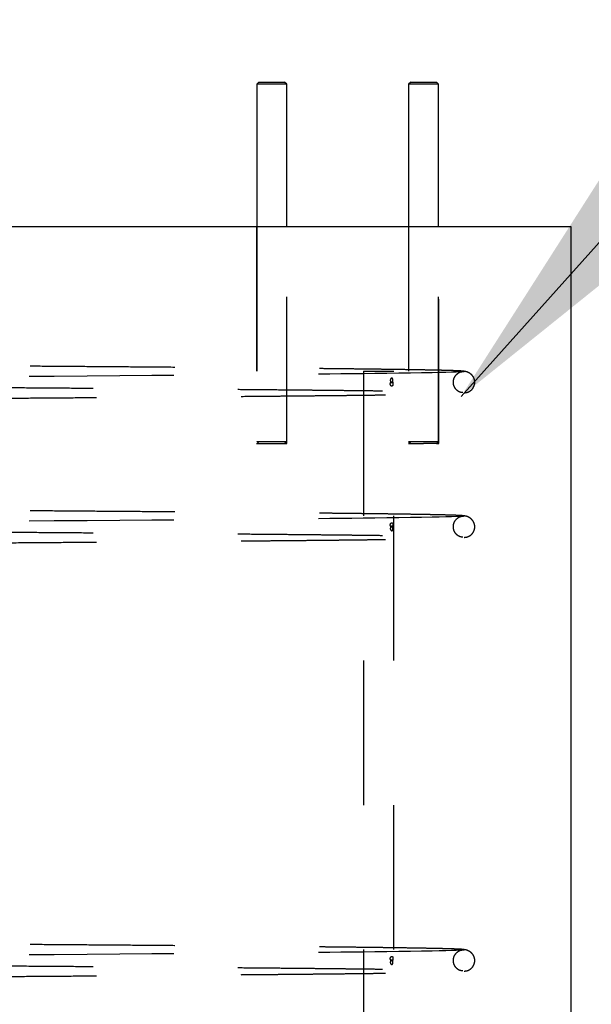
# Model space of a CAD drawing. Extents: x 0.2 to 16.8, y 0.2 to 12.3.
# Drawn here: x 1.7 to 2.1, y 2.3 to 3 of the extents above; entities that cross this region are included whole.
import ezdxf

# ---------------------------------------------------------------- set-up
doc = ezdxf.new("R2010")
doc.units = 0
doc.header["$MEASUREMENT"] = 0
doc.linetypes.add('SLD-DASHED', pattern=[0.075, 0.05, -0.025])
doc.linetypes.add('SLD-SOLID', pattern=[0])
doc.layers.get('0').update_dxf_attribs({"linetype": 'CONTINUOUS'})
doc.layers.add('LAYER_1', color=7, linetype='SLD-SOLID')
doc.styles.get("Standard").update_dxf_attribs({"font": 'ARIAL.TTF'})
doc.dimstyles.new('SLDDIMSTYLE3', dxfattribs={"dimtxt": 0.18, "dimasz": 0.188, "dimexe": 0, "dimexo": 0.0625, "dimgap": 0, "dimtad": 0, "dimtih": 1, "dimtoh": 1, "dimdec": 0, "dimrnd": 1e-09, "dimzin": 0, "dimdsep": 46, "dimtxsty": 'Standard', "dimsah": 1, "dimcen": 0.09, "dimadec": 0, "dimazin": 0, "dimtfac": 0.188, "dimtdec": 0, "dimtofl": 0, "dimtmove": 0, "dimatfit": 3, "dimfxl": 1, "dimtolj": 1, "dimtzin": 0, "dimarcsym": 0})

msp = doc.modelspace()

# ---------------------------------------------------------------- linework, layer by layer
at = {"color": 7, "linetype": 'SLD-SOLID'}
for p, q in [((1.82654, 2.91726), (1.82504, 2.91576)), ((1.82504, 2.91576), (1.82504, 2.81726)), ((1.83537, 2.91576), (1.82504, 2.91576)), ((1.82654, 2.91726), (1.83537, 2.91726)), ((1.83537, 2.91726), (1.84421, 2.91726)), ((1.84571, 2.91576), (1.83537, 2.91576)), ((1.84571, 2.91576), (1.84421, 2.91726)), ((1.84571, 2.81726), (1.84571, 2.91576)), ((1.93152, 2.91726), (1.93002, 2.91576)), ((1.93002, 2.91576), (1.93002, 2.81726)), ((1.94036, 2.91576), (1.93002, 2.91576)), ((1.93152, 2.91726), (1.94036, 2.91726)), ((1.94036, 2.91726), (1.94919, 2.91726)), ((1.95069, 2.91576), (1.94036, 2.91576)), ((1.95069, 2.91576), (1.94919, 2.91726)), ((1.95069, 2.81726), (1.95069, 2.91576)), ((2.04246, 2.81726), (1.24246, 2.81726)), ((2.04246, 0.41726), (2.04246, 2.81726))]:
    msp.add_line(p, q, dxfattribs=at)
at = {"color": 7, "linetype": 'SLD-DASHED'}
for p, q in [((1.82487, 2.81726), (1.82487, 2.66726)), ((1.82504, 2.81726), (1.82504, 2.66876)), ((1.84571, 2.66876), (1.84571, 2.81726)), ((1.84587, 2.66726), (1.84587, 2.81726)), ((1.92986, 2.81726), (1.92986, 2.66726)), ((1.93002, 2.81726), (1.93002, 2.66876)), ((1.95069, 2.66876), (1.95069, 2.81726)), ((1.95086, 2.66726), (1.95086, 2.81726)), ((1.89884, 2.71726), (1.90934, 2.71726)), ((1.89884, 2.71726), (1.89884, 0.51726)), ((1.90934, 2.71726), (1.91984, 2.71726)), ((1.91984, 0.51726), (1.91984, 2.71726)), ((1.82487, 2.66726), (1.83537, 2.66726)), ((1.82504, 2.66876), (1.83537, 2.66876)), ((1.82504, 2.66876), (1.82654, 2.66726)), ((1.83537, 2.66876), (1.84571, 2.66876)), ((1.83537, 2.66726), (1.84587, 2.66726)), ((1.84421, 2.66726), (1.84571, 2.66876)), ((1.92986, 2.66726), (1.94036, 2.66726)), ((1.93002, 2.66876), (1.94036, 2.66876)), ((1.93002, 2.66876), (1.93152, 2.66726)), ((1.94036, 2.66876), (1.95069, 2.66876)), ((1.94919, 2.66726), (1.94036, 2.66726)), ((1.94919, 2.66726), (1.95069, 2.66876)), ((1.94919, 2.66726), (1.95086, 2.66726))]:
    msp.add_line(p, q, dxfattribs=at)
at = {"color": 7, "linetype": 'SLD-DASHED', "flags": 128}
for points in [[(1.96749, 2.71712), (1.96754, 2.71711), (1.96692, 2.71698), (1.96532, 2.71686), (1.96286, 2.71674), (1.95962, 2.71662), (1.95571, 2.71651), (1.95122, 2.7164), (1.94625, 2.71629), (1.93901, 2.71616), (1.93126, 2.71603), (1.92319, 2.71591), (1.91495, 2.71579), (1.9067, 2.71569), (1.89858, 2.71559), (1.8907, 2.7155), (1.88317, 2.71541), (1.87564, 2.71533), (1.86781, 2.71525), (1.85967, 2.71517), (1.85124, 2.71509), (1.83353, 2.71493), (1.81473, 2.71476), (1.79489, 2.71459), (1.7741, 2.71442), (1.75252, 2.71425), (1.73037, 2.71408), (1.70778, 2.71391), (1.68485, 2.71374), (1.66171, 2.71357), (1.63847, 2.7134), (1.61525, 2.71323), (1.59216, 2.71306), (1.56933, 2.71289), (1.54687, 2.71272), (1.5249, 2.71255), (1.50353, 2.71238), (1.48284, 2.71221), (1.46279, 2.71204), (1.44347, 2.71186), (1.42503, 2.71169), (1.4076, 2.71151), (1.39526, 2.71137), (1.38362, 2.71124), (1.37263, 2.7111), (1.36207, 2.71096), (1.35404, 2.71084), (1.34647, 2.71071), (1.33945, 2.71057), (1.33308, 2.71043), (1.32747, 2.71027), (1.3244, 2.71017), (1.32169, 2.71006), (1.31937, 2.70995), (1.31744, 2.70981), (1.31581, 2.7096), (1.31436, 2.70926), (1.31302, 2.70872), (1.31179, 2.70793), (1.31072, 2.70686), (1.31027, 2.70623), (1.31007, 2.70589), (1.30991, 2.7056), (1.3097, 2.70513), (1.30927, 2.70372), (1.30913, 2.70215), (1.30921, 2.70113), (1.30931, 2.70061), (1.30988, 2.699), (1.31069, 2.6977), (1.31151, 2.69681), (1.3121, 2.69631), (1.31227, 2.69619), (1.31241, 2.6961), (1.31272, 2.69591), (1.31312, 2.69572), (1.31367, 2.69553), (1.31446, 2.69534), (1.31536, 2.69519), (1.31657, 2.69504), (1.31819, 2.69489), (1.3203, 2.69473), (1.32302, 2.69458), (1.32647, 2.69443), (1.33076, 2.69428), (1.33604, 2.69412), (1.34243, 2.69397), (1.35008, 2.69381), (1.35751, 2.69367), (1.366, 2.69354), (1.37562, 2.6934), (1.38644, 2.69326), (1.39853, 2.69312), (1.41196, 2.69298), (1.41196, 2.69298)], [(1.96749, 2.61712), (1.96754, 2.61711), (1.96692, 2.61698), (1.96532, 2.61686), (1.96286, 2.61674), (1.95962, 2.61662), (1.95571, 2.61651), (1.95122, 2.6164), (1.94625, 2.61629), (1.93901, 2.61616), (1.93126, 2.61603), (1.92319, 2.61591), (1.91495, 2.61579), (1.9067, 2.61569), (1.89858, 2.61559), (1.8907, 2.6155), (1.88317, 2.61541), (1.87564, 2.61533), (1.86781, 2.61525), (1.85967, 2.61517), (1.85124, 2.61509), (1.83353, 2.61493), (1.81473, 2.61476), (1.79489, 2.61459), (1.7741, 2.61442), (1.75252, 2.61425), (1.73037, 2.61408), (1.70778, 2.61391), (1.68485, 2.61374), (1.66171, 2.61357), (1.63847, 2.6134), (1.61525, 2.61323), (1.59216, 2.61306), (1.56933, 2.61289), (1.54687, 2.61272), (1.5249, 2.61255), (1.50353, 2.61238), (1.48284, 2.61221), (1.46279, 2.61204), (1.44347, 2.61186), (1.42503, 2.61169), (1.4076, 2.61151), (1.39526, 2.61137), (1.38362, 2.61124), (1.37263, 2.6111), (1.36207, 2.61096), (1.35404, 2.61084), (1.34647, 2.61071), (1.33945, 2.61057), (1.33308, 2.61043), (1.32747, 2.61027), (1.3244, 2.61017), (1.32169, 2.61006), (1.31937, 2.60995), (1.31744, 2.60981), (1.31581, 2.6096), (1.31436, 2.60926), (1.31302, 2.60872), (1.31179, 2.60793), (1.31072, 2.60686), (1.31027, 2.60623), (1.31007, 2.60589), (1.30991, 2.6056), (1.3097, 2.60513), (1.30927, 2.60372), (1.30913, 2.60215), (1.30921, 2.60113), (1.30931, 2.60061), (1.30988, 2.599), (1.31069, 2.5977), (1.31151, 2.59681), (1.3121, 2.59631), (1.31227, 2.59619), (1.31241, 2.5961), (1.31272, 2.59591), (1.31312, 2.59572), (1.31367, 2.59553), (1.31446, 2.59534), (1.31536, 2.59519), (1.31657, 2.59504), (1.31819, 2.59489), (1.3203, 2.59473), (1.32302, 2.59458), (1.32647, 2.59443), (1.33076, 2.59428), (1.33604, 2.59412), (1.34243, 2.59397), (1.35008, 2.59381), (1.35751, 2.59367), (1.366, 2.59354), (1.37562, 2.5934), (1.38644, 2.59326), (1.39853, 2.59312), (1.41196, 2.59298), (1.41196, 2.59298)], [(1.96749, 2.31712), (1.96754, 2.31711), (1.96692, 2.31698), (1.96532, 2.31686), (1.96286, 2.31674), (1.95962, 2.31662), (1.95571, 2.31651), (1.95122, 2.3164), (1.94625, 2.31629), (1.93901, 2.31616), (1.93126, 2.31603), (1.92319, 2.31591), (1.91495, 2.31579), (1.9067, 2.31569), (1.89858, 2.31559), (1.8907, 2.3155), (1.88317, 2.31541), (1.87564, 2.31533), (1.86781, 2.31525), (1.85967, 2.31517), (1.85124, 2.31509), (1.83353, 2.31493), (1.81473, 2.31476), (1.79489, 2.31459), (1.7741, 2.31442), (1.75252, 2.31425), (1.73037, 2.31408), (1.70778, 2.31391), (1.68485, 2.31374), (1.66171, 2.31357), (1.63847, 2.3134), (1.61525, 2.31323), (1.59216, 2.31306), (1.56933, 2.31289), (1.54687, 2.31272), (1.5249, 2.31255), (1.50353, 2.31238), (1.48284, 2.31221), (1.46279, 2.31204), (1.44347, 2.31186), (1.42503, 2.31169), (1.4076, 2.31151), (1.39526, 2.31137), (1.38362, 2.31124), (1.37263, 2.3111), (1.36207, 2.31096), (1.35404, 2.31084), (1.34647, 2.31071), (1.33945, 2.31057), (1.33308, 2.31043), (1.32747, 2.31027), (1.3244, 2.31017), (1.32169, 2.31006), (1.31937, 2.30995), (1.31744, 2.30981), (1.31581, 2.3096), (1.31436, 2.30926), (1.31302, 2.30872), (1.31179, 2.30793), (1.31072, 2.30686), (1.31027, 2.30623), (1.31007, 2.30589), (1.30991, 2.3056), (1.3097, 2.30513), (1.30927, 2.30372), (1.30913, 2.30215), (1.30921, 2.30113), (1.30931, 2.30061), (1.30988, 2.299), (1.31069, 2.2977), (1.31151, 2.29681), (1.3121, 2.29631), (1.31227, 2.29619), (1.31241, 2.2961), (1.31272, 2.29591), (1.31312, 2.29572), (1.31367, 2.29553), (1.31446, 2.29534), (1.31536, 2.29519), (1.31657, 2.29504), (1.31819, 2.29489), (1.3203, 2.29473), (1.32302, 2.29458), (1.32647, 2.29443), (1.33076, 2.29428), (1.33604, 2.29412), (1.34243, 2.29397), (1.35008, 2.29381), (1.35751, 2.29367), (1.366, 2.29354), (1.37562, 2.2934), (1.38644, 2.29326), (1.39853, 2.29312), (1.41196, 2.29298), (1.41196, 2.29298)]]:
    msp.add_lwpolyline(points, dxfattribs=at)
at = {"color": 7, "linetype": 'SLD-DASHED'}
for points, knots in [([(1.96834, 2.71729), (1.96786, 2.71734), (1.96693, 2.71744), (1.96398, 2.71759), (1.96007, 2.71773), (1.95525, 2.71787), (1.94966, 2.718), (1.94303, 2.71813), (1.93536, 2.71827), (1.92665, 2.7184), (1.91756, 2.71853), (1.90828, 2.71865), (1.89861, 2.71877), (1.88867, 2.71889), (1.8786, 2.719), (1.86896, 2.7191), (1.85966, 2.71919), (1.84748, 2.71931), (1.83165, 2.71945), (1.81218, 2.71962), (1.79228, 2.71979), (1.77214, 2.71995), (1.75121, 2.72012), (1.72963, 2.72028), (1.70756, 2.72045), (1.68517, 2.72062), (1.66257, 2.72078), (1.63987, 2.72095), (1.61719, 2.72111), (1.59463, 2.72128), (1.5723, 2.72145), (1.55032, 2.72161), (1.52878, 2.72178), (1.50779, 2.72195), (1.48858, 2.7221), (1.4711, 2.72225), (1.45519, 2.72239), (1.43972, 2.72253), (1.42471, 2.72268), (1.41024, 2.72282), (1.39642, 2.72297), (1.38335, 2.72312), (1.37113, 2.72328), (1.35989, 2.72343), (1.34971, 2.72359), (1.34066, 2.72375), (1.33298, 2.72391), (1.32663, 2.72405), (1.32262, 2.72414), (1.3202, 2.7242), (1.31933, 2.72422), (1.31894, 2.72423)], [0, 0, 0, 0, 0.02156, 0.04238, 0.06246, 0.0818, 0.1004, 0.118261, 0.138717, 0.158109, 0.176436, 0.1937, 0.209901, 0.226782, 0.24233, 0.256545, 0.269452, 0.281967, 0.306746, 0.331787, 0.35478, 0.377991, 0.401419, 0.425034, 0.448675, 0.472315, 0.495954, 0.519593, 0.543232, 0.566871, 0.59051, 0.614148, 0.637785, 0.661423, 0.68506, 0.704758, 0.724521, 0.744617, 0.765076, 0.785899, 0.807085, 0.828634, 0.850546, 0.87282, 0.895356, 0.918044, 0.940892, 0.96254, 0.984342, 0.992951, 1, 1, 1, 1]), ([(1.96834, 2.70238), (1.96914, 2.70245), (1.97062, 2.70258), (1.9725, 2.70353), (1.97382, 2.70465), (1.97467, 2.70578), (1.97519, 2.70679), (1.97549, 2.70764), (1.97564, 2.70826), (1.97572, 2.7087), (1.97577, 2.70916), (1.9758, 2.70972), (1.97577, 2.71045), (1.97561, 2.71141), (1.97521, 2.71261), (1.97439, 2.71405), (1.97291, 2.7156), (1.97055, 2.71701), (1.96851, 2.71724), (1.96742, 2.71736)], [0, 0, 0, 0, 0.0678383, 0.1263256, 0.1747891, 0.2136117, 0.2437268, 0.2663832, 0.2832988, 0.2904936, 0.2992186, 0.3266717, 0.3695264, 0.4293576, 0.5067386, 0.60224, 0.7163862, 0.8492924, 1, 1, 1, 1]), ([(1.91735, 2.71103), (1.91735, 2.71114), (1.91736, 2.71125), (1.9174, 2.71147), (1.91743, 2.71157), (1.91753, 2.71187), (1.91763, 2.71203), (1.91785, 2.7123), (1.91796, 2.7124), (1.9182, 2.71253), (1.91832, 2.71256), (1.91854, 2.71255), (1.91865, 2.71252), (1.91884, 2.71238), (1.91892, 2.71228), (1.91906, 2.71201), (1.91912, 2.71185), (1.91918, 2.71155), (1.91919, 2.71145), (1.91921, 2.71123), (1.91922, 2.71112), (1.91922, 2.7109), (1.91921, 2.71078), (1.91919, 2.71057), (1.91918, 2.71046), (1.91912, 2.71017), (1.91906, 2.71), (1.91892, 2.70973), (1.91884, 2.70963), (1.91865, 2.7095), (1.91854, 2.70947), (1.91832, 2.70948), (1.9182, 2.70951), (1.91796, 2.70965), (1.91784, 2.70975), (1.91763, 2.71002), (1.91753, 2.71019), (1.91739, 2.71058), (1.91735, 2.7108), (1.91735, 2.71103)], [0, 0, 0, 0, 0.03125, 0.03125, 0.0625, 0.0625, 0.125, 0.125, 0.1875, 0.1875, 0.25, 0.25, 0.3125, 0.3125, 0.375, 0.375, 0.4375, 0.4375, 0.46875, 0.46875, 0.5, 0.5, 0.53125, 0.53125, 0.5625, 0.5625, 0.625, 0.625, 0.6875, 0.6875, 0.75, 0.75, 0.8125, 0.8125, 0.875, 0.875, 0.9375, 0.9375, 1, 1, 1, 1]), ([(1.96742, 2.70253), (1.96678, 2.70259), (1.96558, 2.70269), (1.96395, 2.70362), (1.9628, 2.70472), (1.96203, 2.70582), (1.96156, 2.70679), (1.9613, 2.70752), (1.96116, 2.70804), (1.9611, 2.70832), (1.96105, 2.70861), (1.96099, 2.70903), (1.96095, 2.70963), (1.96098, 2.71085), (1.96133, 2.71232), (1.96221, 2.71403), (1.96353, 2.71555), (1.96563, 2.7169), (1.9674, 2.7171), (1.96835, 2.71721)], [0, 0, 0, 0, 0.161095, 0.298992, 0.413866, 0.506236, 0.576717, 0.625965, 0.642925, 0.655088, 0.659573, 0.670581, 0.686541, 0.705418, 0.763099, 0.805338, 0.85863, 0.923879, 1, 1, 1, 1]), ([(1.41204, 2.7078), (1.40763, 2.70785), (1.39898, 2.70794), (1.38728, 2.70808), (1.37678, 2.7082), (1.36749, 2.70832), (1.35868, 2.70845), (1.35055, 2.70857), (1.34327, 2.70869), (1.33731, 2.70879), (1.33232, 2.70889), (1.3283, 2.70897), (1.3252, 2.70902), (1.32303, 2.70905), (1.3216, 2.70905), (1.32077, 2.709), (1.32035, 2.70893), (1.3203, 2.7088), (1.32054, 2.70858), (1.32093, 2.70827), (1.32142, 2.70786), (1.3219, 2.7074), (1.3223, 2.70693), (1.32258, 2.70657), (1.32293, 2.70605), (1.32347, 2.70504), (1.32402, 2.70325), (1.32396, 2.70104), (1.32333, 2.69915), (1.32262, 2.69796), (1.32188, 2.69707), (1.32108, 2.69632), (1.32099, 2.69615), (1.32103, 2.69589), (1.32134, 2.69572), (1.3219, 2.69559), (1.32273, 2.69551), (1.32383, 2.69547), (1.32584, 2.69546), (1.3294, 2.69553), (1.33537, 2.69567), (1.3429, 2.69582), (1.35153, 2.69597), (1.3611, 2.69612), (1.37147, 2.69626), (1.38255, 2.6964), (1.39422, 2.69653), (1.40638, 2.69667), (1.41894, 2.6968), (1.43187, 2.69692), (1.44667, 2.69706), (1.46365, 2.69721), (1.48303, 2.69738), (1.50318, 2.69755), (1.52402, 2.69771), (1.54542, 2.69788), (1.56729, 2.69804), (1.58953, 2.69821), (1.61203, 2.69838), (1.63467, 2.69854), (1.65735, 2.69871), (1.67996, 2.69888), (1.70229, 2.69904), (1.72407, 2.6992), (1.74503, 2.69936), (1.76502, 2.69952), (1.784, 2.69967), (1.80192, 2.69982), (1.81608, 2.69994), (1.82714, 2.70004), (1.8358, 2.70012), (1.84506, 2.7002), (1.85493, 2.70029), (1.86531, 2.7004), (1.87551, 2.7005), (1.88542, 2.70061), (1.89496, 2.70072), (1.90449, 2.70083), (1.9139, 2.70095), (1.92307, 2.70108), (1.93186, 2.70121), (1.93976, 2.70134), (1.94673, 2.70148), (1.95278, 2.70161), (1.95809, 2.70175), (1.96252, 2.70189), (1.96598, 2.70204), (1.96825, 2.7022), (1.96931, 2.70232), (1.96912, 2.70239), (1.96907, 2.70241)], [0, 0, 0, 0, 0.014815, 0.029044, 0.042682, 0.05573, 0.068187, 0.082928, 0.096746, 0.109642, 0.121614, 0.134167, 0.145516, 0.155662, 0.164607, 0.172353, 0.178903, 0.184375, 0.188368, 0.191626, 0.194161, 0.195996, 0.196668, 0.197195, 0.197673, 0.198337, 0.200121, 0.202299, 0.203719, 0.205535, 0.207843, 0.210704, 0.216912, 0.223538, 0.230198, 0.23689, 0.243613, 0.250368, 0.257154, 0.273098, 0.289194, 0.305387, 0.321306, 0.336867, 0.352071, 0.366917, 0.381404, 0.395533, 0.409304, 0.422717, 0.435933, 0.453553, 0.471173, 0.488793, 0.506414, 0.524035, 0.541656, 0.559278, 0.5769, 0.594522, 0.612144, 0.629766, 0.647389, 0.664795, 0.681774, 0.698328, 0.714456, 0.730159, 0.745435, 0.752963, 0.761138, 0.770189, 0.780116, 0.790921, 0.802602, 0.813313, 0.82467, 0.836671, 0.849318, 0.862611, 0.876549, 0.891135, 0.904428, 0.918216, 0.9325, 0.947281, 0.962558, 0.978331, 0.994601, 1, 1, 1, 1]), ([(1.41198, 2.70798), (1.41644, 2.70793), (1.4256, 2.70784), (1.44035, 2.7077), (1.45582, 2.70755), (1.47175, 2.70742), (1.48923, 2.70727), (1.50844, 2.70711), (1.52943, 2.70694), (1.55096, 2.70678), (1.57293, 2.70661), (1.59524, 2.70645), (1.61777, 2.70628), (1.64043, 2.70611), (1.66309, 2.70595), (1.68565, 2.70578), (1.70801, 2.70562), (1.73003, 2.70545), (1.75157, 2.70529), (1.77246, 2.70512), (1.79255, 2.70496), (1.81134, 2.7048), (1.82883, 2.70465), (1.84504, 2.7045), (1.85839, 2.70437), (1.86953, 2.70426), (1.87899, 2.70416), (1.88886, 2.70405), (1.89864, 2.70394), (1.90821, 2.70382), (1.91745, 2.7037), (1.92648, 2.70358), (1.93513, 2.70344), (1.94273, 2.70331), (1.94929, 2.70317), (1.95481, 2.70304), (1.95957, 2.70291), (1.96341, 2.70277), (1.96629, 2.70262), (1.96718, 2.70253), (1.96763, 2.70248)], [0, 0, 0, 0, 0.024828, 0.050908, 0.07652, 0.101711, 0.126831, 0.156972, 0.187113, 0.217254, 0.247394, 0.277534, 0.307673, 0.337812, 0.367951, 0.398089, 0.428227, 0.458364, 0.488467, 0.518327, 0.54791, 0.577216, 0.604318, 0.631178, 0.657797, 0.674062, 0.691955, 0.711483, 0.732647, 0.753307, 0.775317, 0.798678, 0.82339, 0.849451, 0.872201, 0.895888, 0.920512, 0.946072, 0.972568, 1, 1, 1, 1]), ([(1.91922, 2.70853), (1.91922, 2.70864), (1.91921, 2.70875), (1.91919, 2.70897), (1.91918, 2.70907), (1.91912, 2.70937), (1.91906, 2.70954), (1.91892, 2.7098), (1.91884, 2.7099), (1.91864, 2.71003), (1.91854, 2.71006), (1.91831, 2.71005), (1.9182, 2.71002), (1.91796, 2.70988), (1.91784, 2.70979), (1.91763, 2.70952), (1.91753, 2.70935), (1.91743, 2.70905), (1.9174, 2.70895), (1.91736, 2.70873), (1.91735, 2.70862), (1.91735, 2.7084), (1.91736, 2.70828), (1.9174, 2.70807), (1.91742, 2.70796), (1.91753, 2.70766), (1.91763, 2.7075), (1.91784, 2.70723), (1.91796, 2.70713), (1.9182, 2.707), (1.91832, 2.70697), (1.91854, 2.70698), (1.91865, 2.70701), (1.91884, 2.70715), (1.91892, 2.70725), (1.91906, 2.70752), (1.91912, 2.70769), (1.9192, 2.70808), (1.91922, 2.7083), (1.91922, 2.70853)], [0, 0, 0, 0, 0.03125, 0.03125, 0.0625, 0.0625, 0.125, 0.125, 0.1875, 0.1875, 0.25, 0.25, 0.3125, 0.3125, 0.375, 0.375, 0.4375, 0.4375, 0.46875, 0.46875, 0.5, 0.5, 0.53125, 0.53125, 0.5625, 0.5625, 0.625, 0.625, 0.6875, 0.6875, 0.75, 0.75, 0.8125, 0.8125, 0.875, 0.875, 0.9375, 0.9375, 1, 1, 1, 1]), ([(1.96834, 2.61729), (1.96786, 2.61734), (1.96693, 2.61744), (1.96398, 2.61759), (1.96007, 2.61773), (1.95525, 2.61787), (1.94966, 2.618), (1.94303, 2.61813), (1.93536, 2.61827), (1.92665, 2.6184), (1.91756, 2.61853), (1.90828, 2.61865), (1.89861, 2.61877), (1.88867, 2.61889), (1.8786, 2.619), (1.86896, 2.6191), (1.85966, 2.61919), (1.84748, 2.61931), (1.83165, 2.61945), (1.81218, 2.61962), (1.79228, 2.61979), (1.77214, 2.61995), (1.75121, 2.62012), (1.72963, 2.62028), (1.70756, 2.62045), (1.68517, 2.62062), (1.66257, 2.62078), (1.63987, 2.62095), (1.61719, 2.62111), (1.59463, 2.62128), (1.5723, 2.62145), (1.55032, 2.62161), (1.52878, 2.62178), (1.50779, 2.62195), (1.48858, 2.6221), (1.4711, 2.62225), (1.45519, 2.62239), (1.43972, 2.62253), (1.42471, 2.62268), (1.41024, 2.62282), (1.39642, 2.62297), (1.38335, 2.62312), (1.37113, 2.62328), (1.35989, 2.62343), (1.34971, 2.62359), (1.34066, 2.62375), (1.33298, 2.62391), (1.32663, 2.62405), (1.32262, 2.62414), (1.3202, 2.6242), (1.31933, 2.62422), (1.31894, 2.62423)], [0, 0, 0, 0, 0.02156, 0.04238, 0.06246, 0.0818, 0.1004, 0.118261, 0.138717, 0.158109, 0.176436, 0.1937, 0.209901, 0.226782, 0.24233, 0.256545, 0.269452, 0.281967, 0.306746, 0.331787, 0.35478, 0.377991, 0.401419, 0.425034, 0.448675, 0.472314, 0.495954, 0.519593, 0.543232, 0.566871, 0.590509, 0.614148, 0.637785, 0.661423, 0.68506, 0.704758, 0.724521, 0.744617, 0.765076, 0.785899, 0.807085, 0.828634, 0.850546, 0.87282, 0.895355, 0.918044, 0.940892, 0.96254, 0.984342, 0.992951, 1, 1, 1, 1]), ([(1.96742, 2.60253), (1.96678, 2.60259), (1.96558, 2.60269), (1.96395, 2.60362), (1.9628, 2.60472), (1.96203, 2.60582), (1.96156, 2.60679), (1.9613, 2.60752), (1.96116, 2.60804), (1.9611, 2.60832), (1.96105, 2.60861), (1.96099, 2.60903), (1.96095, 2.60963), (1.96098, 2.61085), (1.96133, 2.61232), (1.96221, 2.61403), (1.96353, 2.61555), (1.96563, 2.6169), (1.9674, 2.6171), (1.96835, 2.61721)], [0, 0, 0, 0, 0.1610953, 0.2989922, 0.4138661, 0.5062359, 0.5767167, 0.6259648, 0.6429251, 0.6550881, 0.6595728, 0.6705811, 0.6865415, 0.7054183, 0.7630992, 0.8053376, 0.8586302, 0.9238793, 1, 1, 1, 1]), ([(1.96834, 2.60238), (1.96914, 2.60245), (1.97062, 2.60258), (1.9725, 2.60353), (1.97382, 2.60465), (1.97467, 2.60578), (1.97519, 2.60679), (1.97549, 2.60764), (1.97564, 2.60826), (1.97572, 2.6087), (1.97577, 2.60916), (1.9758, 2.60972), (1.97577, 2.61045), (1.97561, 2.61141), (1.97521, 2.61261), (1.97439, 2.61405), (1.97291, 2.6156), (1.97055, 2.61701), (1.96851, 2.61724), (1.96742, 2.61736)], [0, 0, 0, 0, 0.067838, 0.126326, 0.174789, 0.213612, 0.243727, 0.266383, 0.283299, 0.290494, 0.299219, 0.326672, 0.369526, 0.429358, 0.506739, 0.60224, 0.716386, 0.849292, 1, 1, 1, 1]), ([(1.41204, 2.6078), (1.40763, 2.60785), (1.39898, 2.60794), (1.38728, 2.60808), (1.37678, 2.6082), (1.36749, 2.60832), (1.35868, 2.60845), (1.35055, 2.60857), (1.34327, 2.60869), (1.33731, 2.60879), (1.33232, 2.60889), (1.3283, 2.60897), (1.3252, 2.60902), (1.32303, 2.60905), (1.3216, 2.60905), (1.32077, 2.609), (1.32035, 2.60893), (1.3203, 2.6088), (1.32054, 2.60858), (1.32093, 2.60827), (1.32142, 2.60786), (1.3219, 2.6074), (1.3223, 2.60693), (1.32258, 2.60657), (1.32293, 2.60605), (1.32347, 2.60504), (1.32402, 2.60325), (1.32396, 2.60104), (1.32333, 2.59915), (1.32262, 2.59796), (1.32188, 2.59707), (1.32108, 2.59632), (1.32099, 2.59615), (1.32103, 2.59589), (1.32134, 2.59572), (1.3219, 2.59559), (1.32273, 2.59551), (1.32383, 2.59547), (1.32584, 2.59546), (1.3294, 2.59553), (1.33537, 2.59567), (1.3429, 2.59582), (1.35153, 2.59597), (1.3611, 2.59612), (1.37147, 2.59626), (1.38255, 2.5964), (1.39422, 2.59653), (1.40638, 2.59667), (1.41894, 2.5968), (1.43187, 2.59692), (1.44667, 2.59706), (1.46365, 2.59721), (1.48303, 2.59738), (1.50318, 2.59755), (1.52402, 2.59771), (1.54542, 2.59788), (1.56729, 2.59804), (1.58953, 2.59821), (1.61203, 2.59838), (1.63467, 2.59854), (1.65735, 2.59871), (1.67996, 2.59888), (1.70229, 2.59904), (1.72407, 2.5992), (1.74503, 2.59936), (1.76502, 2.59952), (1.784, 2.59967), (1.80192, 2.59982), (1.81608, 2.59994), (1.82714, 2.60004), (1.8358, 2.60012), (1.84506, 2.6002), (1.85493, 2.60029), (1.86531, 2.6004), (1.87551, 2.6005), (1.88542, 2.60061), (1.89496, 2.60072), (1.90449, 2.60083), (1.9139, 2.60095), (1.92307, 2.60108), (1.93186, 2.60121), (1.93976, 2.60134), (1.94673, 2.60148), (1.95278, 2.60161), (1.95809, 2.60175), (1.96252, 2.60189), (1.96598, 2.60204), (1.96825, 2.6022), (1.96931, 2.60232), (1.96912, 2.60239), (1.96907, 2.60241)], [0, 0, 0, 0, 0.014815, 0.029044, 0.042682, 0.05573, 0.068187, 0.082928, 0.096746, 0.109642, 0.121614, 0.134167, 0.145516, 0.155662, 0.164607, 0.172353, 0.178903, 0.184375, 0.188368, 0.191626, 0.194161, 0.195996, 0.196668, 0.197195, 0.197673, 0.198337, 0.200121, 0.202299, 0.203719, 0.205535, 0.207843, 0.210704, 0.216912, 0.223538, 0.230198, 0.23689, 0.243613, 0.250368, 0.257154, 0.273098, 0.289194, 0.305387, 0.321306, 0.336867, 0.352071, 0.366917, 0.381404, 0.395533, 0.409304, 0.422717, 0.435933, 0.453553, 0.471173, 0.488793, 0.506414, 0.524035, 0.541656, 0.559278, 0.5769, 0.594522, 0.612144, 0.629766, 0.647389, 0.664795, 0.681774, 0.698328, 0.714456, 0.730159, 0.745435, 0.752963, 0.761138, 0.770189, 0.780116, 0.790921, 0.802602, 0.813313, 0.82467, 0.836671, 0.849318, 0.862611, 0.876549, 0.891135, 0.904428, 0.918216, 0.9325, 0.947281, 0.962558, 0.978331, 0.994601, 1, 1, 1, 1]), ([(1.91735, 2.61103), (1.91735, 2.61092), (1.91736, 2.61081), (1.9174, 2.61059), (1.91743, 2.61048), (1.91753, 2.61019), (1.91763, 2.61002), (1.91784, 2.60975), (1.91796, 2.60965), (1.9182, 2.60951), (1.91831, 2.60948), (1.91854, 2.60947), (1.91864, 2.6095), (1.91883, 2.60963), (1.91892, 2.60973), (1.91906, 2.60999), (1.91912, 2.61016), (1.91918, 2.61045), (1.91919, 2.61055), (1.91921, 2.61077), (1.91922, 2.61088), (1.91922, 2.61111), (1.91921, 2.61122), (1.91919, 2.61144), (1.91918, 2.61154), (1.91912, 2.61184), (1.91907, 2.61201), (1.91893, 2.61228), (1.91884, 2.61238), (1.91865, 2.61252), (1.91855, 2.61255), (1.91832, 2.61256), (1.9182, 2.61253), (1.91797, 2.6124), (1.91785, 2.6123), (1.91763, 2.61204), (1.91753, 2.61187), (1.91739, 2.61148), (1.91735, 2.61126), (1.91735, 2.61103)], [0, 0, 0, 0, 0.03125, 0.03125, 0.0625, 0.0625, 0.125, 0.125, 0.1875, 0.1875, 0.25, 0.25, 0.3125, 0.3125, 0.375, 0.375, 0.4375, 0.4375, 0.46875, 0.46875, 0.5, 0.5, 0.53125, 0.53125, 0.5625, 0.5625, 0.625, 0.625, 0.6875, 0.6875, 0.75, 0.75, 0.8125, 0.8125, 0.875, 0.875, 0.9375, 0.9375, 1, 1, 1, 1]), ([(1.91922, 2.60853), (1.91922, 2.60842), (1.91921, 2.6083), (1.91919, 2.60809), (1.91918, 2.60798), (1.91912, 2.60769), (1.91907, 2.60752), (1.91892, 2.60725), (1.91884, 2.60715), (1.91865, 2.60701), (1.91855, 2.60698), (1.91832, 2.60697), (1.9182, 2.607), (1.91797, 2.60713), (1.91785, 2.60722), (1.91763, 2.60749), (1.91753, 2.60765), (1.91743, 2.60795), (1.9174, 2.60805), (1.91736, 2.60827), (1.91735, 2.60838), (1.91735, 2.60861), (1.91736, 2.60872), (1.9174, 2.60894), (1.91742, 2.60904), (1.91753, 2.60934), (1.91762, 2.60951), (1.91784, 2.60978), (1.91796, 2.60988), (1.91819, 2.61002), (1.91831, 2.61005), (1.91854, 2.61006), (1.91864, 2.61003), (1.91883, 2.6099), (1.91892, 2.6098), (1.91906, 2.60954), (1.91912, 2.60937), (1.9192, 2.60898), (1.91922, 2.60876), (1.91922, 2.60853)], [0, 0, 0, 0, 0.03125, 0.03125, 0.0625, 0.0625, 0.125, 0.125, 0.1875, 0.1875, 0.25, 0.25, 0.3125, 0.3125, 0.375, 0.375, 0.4375, 0.4375, 0.46875, 0.46875, 0.5, 0.5, 0.53125, 0.53125, 0.5625, 0.5625, 0.625, 0.625, 0.6875, 0.6875, 0.75, 0.75, 0.8125, 0.8125, 0.875, 0.875, 0.9375, 0.9375, 1, 1, 1, 1]), ([(1.41198, 2.60798), (1.41644, 2.60793), (1.4256, 2.60784), (1.44035, 2.6077), (1.45582, 2.60755), (1.47175, 2.60742), (1.48923, 2.60727), (1.50844, 2.60711), (1.52943, 2.60694), (1.55096, 2.60678), (1.57293, 2.60661), (1.59524, 2.60645), (1.61777, 2.60628), (1.64043, 2.60611), (1.66309, 2.60595), (1.68565, 2.60578), (1.70801, 2.60562), (1.73003, 2.60545), (1.75157, 2.60529), (1.77246, 2.60512), (1.79255, 2.60496), (1.81134, 2.6048), (1.82883, 2.60465), (1.84504, 2.6045), (1.85839, 2.60437), (1.86953, 2.60426), (1.87899, 2.60416), (1.88886, 2.60405), (1.89864, 2.60394), (1.90821, 2.60382), (1.91745, 2.6037), (1.92648, 2.60358), (1.93513, 2.60344), (1.94273, 2.60331), (1.94929, 2.60317), (1.95481, 2.60304), (1.95957, 2.60291), (1.96341, 2.60277), (1.96629, 2.60262), (1.96718, 2.60253), (1.96763, 2.60248)], [0, 0, 0, 0, 0.0248283, 0.0509077, 0.0765196, 0.1017109, 0.1268308, 0.1569723, 0.1871133, 0.2172539, 0.247394, 0.2775337, 0.3076731, 0.337812, 0.3679507, 0.3980889, 0.4282267, 0.4583641, 0.4884668, 0.5183271, 0.5479101, 0.5772156, 0.6043178, 0.6311782, 0.6577968, 0.6740623, 0.6919548, 0.7114833, 0.7326473, 0.7533066, 0.7753171, 0.7986783, 0.8233899, 0.8494514, 0.8722014, 0.8958883, 0.920512, 0.946072, 0.9725681, 1, 1, 1, 1]), ([(1.96834, 2.31729), (1.96786, 2.31734), (1.96693, 2.31744), (1.96398, 2.31759), (1.96007, 2.31773), (1.95525, 2.31787), (1.94966, 2.318), (1.94303, 2.31813), (1.93536, 2.31827), (1.92665, 2.3184), (1.91756, 2.31853), (1.90828, 2.31865), (1.89861, 2.31877), (1.88867, 2.31889), (1.8786, 2.319), (1.86896, 2.3191), (1.85966, 2.31919), (1.84748, 2.31931), (1.83165, 2.31945), (1.81218, 2.31962), (1.79228, 2.31979), (1.77214, 2.31995), (1.75121, 2.32012), (1.72963, 2.32028), (1.70756, 2.32045), (1.68517, 2.32062), (1.66257, 2.32078), (1.63987, 2.32095), (1.61719, 2.32111), (1.59463, 2.32128), (1.5723, 2.32145), (1.55032, 2.32161), (1.52878, 2.32178), (1.50779, 2.32195), (1.48858, 2.3221), (1.4711, 2.32225), (1.45519, 2.32239), (1.43972, 2.32253), (1.42471, 2.32268), (1.41024, 2.32282), (1.39642, 2.32297), (1.38335, 2.32312), (1.37113, 2.32328), (1.35989, 2.32343), (1.34971, 2.32359), (1.34066, 2.32375), (1.33298, 2.32391), (1.32662, 2.32405), (1.32262, 2.32414), (1.3202, 2.3242), (1.31933, 2.32422), (1.31894, 2.32423)], [0, 0, 0, 0, 0.02156, 0.04238, 0.06246, 0.0818, 0.1004, 0.118261, 0.138717, 0.158108, 0.176436, 0.1937, 0.209901, 0.226782, 0.24233, 0.256545, 0.269451, 0.281967, 0.306745, 0.331787, 0.35478, 0.377991, 0.401419, 0.425034, 0.448674, 0.472314, 0.495954, 0.519593, 0.543232, 0.566871, 0.590509, 0.614147, 0.637785, 0.661422, 0.685059, 0.704758, 0.72452, 0.744616, 0.765076, 0.785899, 0.807084, 0.828633, 0.850545, 0.87282, 0.895355, 0.918043, 0.940892, 0.962541, 0.984343, 0.992952, 1, 1, 1, 1]), ([(1.96742, 2.30253), (1.96678, 2.30259), (1.96558, 2.30269), (1.96395, 2.30362), (1.9628, 2.30472), (1.96203, 2.30582), (1.96156, 2.30679), (1.9613, 2.30752), (1.96116, 2.30804), (1.9611, 2.30832), (1.96105, 2.30861), (1.96099, 2.30903), (1.96095, 2.30963), (1.96098, 2.31085), (1.96133, 2.31232), (1.96221, 2.31403), (1.96353, 2.31555), (1.96563, 2.3169), (1.9674, 2.3171), (1.96835, 2.31721)], [0, 0, 0, 0, 0.161095, 0.298992, 0.413866, 0.506236, 0.576717, 0.625965, 0.642925, 0.655088, 0.659573, 0.670581, 0.686541, 0.705418, 0.763099, 0.805338, 0.85863, 0.923879, 1, 1, 1, 1]), ([(1.96834, 2.30238), (1.96914, 2.30245), (1.97062, 2.30258), (1.9725, 2.30353), (1.97382, 2.30465), (1.97467, 2.30578), (1.97519, 2.30679), (1.97549, 2.30764), (1.97564, 2.30826), (1.97572, 2.3087), (1.97577, 2.30916), (1.9758, 2.30972), (1.97577, 2.31045), (1.97561, 2.31141), (1.97521, 2.31261), (1.97439, 2.31405), (1.97291, 2.3156), (1.97055, 2.31701), (1.96851, 2.31724), (1.96742, 2.31736)], [0, 0, 0, 0, 0.067838, 0.126326, 0.174789, 0.213612, 0.243727, 0.266383, 0.283299, 0.290494, 0.299219, 0.326672, 0.369526, 0.429358, 0.506739, 0.60224, 0.716386, 0.849292, 1, 1, 1, 1]), ([(1.41204, 2.3078), (1.40763, 2.30785), (1.39898, 2.30794), (1.38728, 2.30808), (1.37678, 2.3082), (1.36749, 2.30832), (1.35868, 2.30845), (1.35055, 2.30857), (1.34327, 2.30869), (1.33731, 2.30879), (1.33232, 2.30889), (1.3283, 2.30897), (1.3252, 2.30902), (1.32303, 2.30905), (1.3216, 2.30905), (1.32077, 2.309), (1.32035, 2.30893), (1.3203, 2.3088), (1.32054, 2.30858), (1.32093, 2.30827), (1.32142, 2.30786), (1.3219, 2.3074), (1.3223, 2.30693), (1.32258, 2.30657), (1.32293, 2.30605), (1.32347, 2.30504), (1.32402, 2.30325), (1.32396, 2.30104), (1.32333, 2.29915), (1.32262, 2.29796), (1.32188, 2.29707), (1.32108, 2.29632), (1.32099, 2.29615), (1.32103, 2.29589), (1.32134, 2.29572), (1.3219, 2.29559), (1.32273, 2.29551), (1.32383, 2.29547), (1.32584, 2.29546), (1.3294, 2.29553), (1.33537, 2.29567), (1.3429, 2.29582), (1.35153, 2.29597), (1.3611, 2.29612), (1.37147, 2.29626), (1.38255, 2.2964), (1.39422, 2.29653), (1.40638, 2.29667), (1.41894, 2.2968), (1.43187, 2.29692), (1.44667, 2.29706), (1.46365, 2.29721), (1.48303, 2.29738), (1.50318, 2.29755), (1.52402, 2.29771), (1.54542, 2.29788), (1.56729, 2.29804), (1.58953, 2.29821), (1.61203, 2.29838), (1.63467, 2.29854), (1.65735, 2.29871), (1.67996, 2.29888), (1.70229, 2.29904), (1.72407, 2.2992), (1.74503, 2.29936), (1.76502, 2.29952), (1.784, 2.29967), (1.80192, 2.29982), (1.81608, 2.29994), (1.82714, 2.30004), (1.8358, 2.30012), (1.84506, 2.3002), (1.85493, 2.30029), (1.86531, 2.3004), (1.87551, 2.3005), (1.88542, 2.30061), (1.89496, 2.30072), (1.90449, 2.30083), (1.9139, 2.30095), (1.92307, 2.30108), (1.93186, 2.30121), (1.93976, 2.30134), (1.94673, 2.30148), (1.95278, 2.30161), (1.95809, 2.30175), (1.96252, 2.30189), (1.96598, 2.30204), (1.96825, 2.3022), (1.96931, 2.30232), (1.96912, 2.30239), (1.96907, 2.30241)], [0, 0, 0, 0, 0.014815, 0.029044, 0.042682, 0.05573, 0.068187, 0.082928, 0.096746, 0.109642, 0.121614, 0.134167, 0.145516, 0.155662, 0.164607, 0.172353, 0.178903, 0.184375, 0.188368, 0.191626, 0.194161, 0.195996, 0.196668, 0.197195, 0.197673, 0.198337, 0.200121, 0.202299, 0.203719, 0.205535, 0.207843, 0.210704, 0.216912, 0.223538, 0.230198, 0.23689, 0.243613, 0.250368, 0.257154, 0.273098, 0.289194, 0.305387, 0.321306, 0.336867, 0.352071, 0.366917, 0.381404, 0.395533, 0.409304, 0.422717, 0.435933, 0.453553, 0.471173, 0.488793, 0.506414, 0.524035, 0.541656, 0.559278, 0.5769, 0.594522, 0.612144, 0.629766, 0.647389, 0.664795, 0.681774, 0.698328, 0.714456, 0.730159, 0.745435, 0.752963, 0.761138, 0.770189, 0.780116, 0.790921, 0.802602, 0.813313, 0.82467, 0.836671, 0.849318, 0.862611, 0.876549, 0.891135, 0.904428, 0.918216, 0.9325, 0.947281, 0.962558, 0.978331, 0.994601, 1, 1, 1, 1]), ([(1.91735, 2.31103), (1.91735, 2.31092), (1.91736, 2.31081), (1.9174, 2.31059), (1.91743, 2.31048), (1.91753, 2.31019), (1.91763, 2.31002), (1.91784, 2.30975), (1.91796, 2.30965), (1.9182, 2.30951), (1.91831, 2.30948), (1.91854, 2.30947), (1.91864, 2.3095), (1.91883, 2.30963), (1.91892, 2.30973), (1.91906, 2.30999), (1.91912, 2.31016), (1.91918, 2.31045), (1.91919, 2.31055), (1.91921, 2.31077), (1.91922, 2.31088), (1.91922, 2.31111), (1.91921, 2.31122), (1.91919, 2.31144), (1.91918, 2.31154), (1.91912, 2.31184), (1.91907, 2.31201), (1.91893, 2.31228), (1.91884, 2.31238), (1.91865, 2.31252), (1.91855, 2.31255), (1.91832, 2.31256), (1.9182, 2.31253), (1.91797, 2.3124), (1.91785, 2.3123), (1.91763, 2.31204), (1.91753, 2.31187), (1.91739, 2.31148), (1.91735, 2.31126), (1.91735, 2.31103)], [0, 0, 0, 0, 0.03125, 0.03125, 0.0625, 0.0625, 0.125, 0.125, 0.1875, 0.1875, 0.25, 0.25, 0.3125, 0.3125, 0.375, 0.375, 0.4375, 0.4375, 0.46875, 0.46875, 0.5, 0.5, 0.53125, 0.53125, 0.5625, 0.5625, 0.625, 0.625, 0.6875, 0.6875, 0.75, 0.75, 0.8125, 0.8125, 0.875, 0.875, 0.9375, 0.9375, 1, 1, 1, 1]), ([(1.91922, 2.30853), (1.91922, 2.30842), (1.91921, 2.3083), (1.91919, 2.30809), (1.91918, 2.30798), (1.91912, 2.30769), (1.91907, 2.30752), (1.91892, 2.30725), (1.91884, 2.30715), (1.91865, 2.30701), (1.91855, 2.30698), (1.91832, 2.30697), (1.9182, 2.307), (1.91797, 2.30713), (1.91785, 2.30722), (1.91763, 2.30749), (1.91753, 2.30765), (1.91743, 2.30795), (1.9174, 2.30805), (1.91736, 2.30827), (1.91735, 2.30838), (1.91735, 2.30861), (1.91736, 2.30872), (1.9174, 2.30894), (1.91742, 2.30904), (1.91753, 2.30934), (1.91762, 2.30951), (1.91784, 2.30978), (1.91796, 2.30988), (1.91819, 2.31002), (1.91831, 2.31005), (1.91854, 2.31006), (1.91864, 2.31003), (1.91883, 2.3099), (1.91892, 2.3098), (1.91906, 2.30954), (1.91912, 2.30937), (1.9192, 2.30898), (1.91922, 2.30876), (1.91922, 2.30853)], [0, 0, 0, 0, 0.03125, 0.03125, 0.0625, 0.0625, 0.125, 0.125, 0.1875, 0.1875, 0.25, 0.25, 0.3125, 0.3125, 0.375, 0.375, 0.4375, 0.4375, 0.46875, 0.46875, 0.5, 0.5, 0.53125, 0.53125, 0.5625, 0.5625, 0.625, 0.625, 0.6875, 0.6875, 0.75, 0.75, 0.8125, 0.8125, 0.875, 0.875, 0.9375, 0.9375, 1, 1, 1, 1]), ([(1.41198, 2.30798), (1.41644, 2.30793), (1.4256, 2.30784), (1.44035, 2.3077), (1.45582, 2.30755), (1.47175, 2.30742), (1.48923, 2.30727), (1.50844, 2.30711), (1.52943, 2.30694), (1.55096, 2.30678), (1.57293, 2.30661), (1.59524, 2.30645), (1.61777, 2.30628), (1.64043, 2.30611), (1.66309, 2.30595), (1.68565, 2.30578), (1.70801, 2.30562), (1.73003, 2.30545), (1.75157, 2.30529), (1.77246, 2.30512), (1.79255, 2.30496), (1.81134, 2.3048), (1.82883, 2.30465), (1.84504, 2.3045), (1.85839, 2.30437), (1.86953, 2.30426), (1.87899, 2.30416), (1.88886, 2.30405), (1.89864, 2.30394), (1.90821, 2.30382), (1.91745, 2.3037), (1.92648, 2.30358), (1.93513, 2.30344), (1.94273, 2.30331), (1.94929, 2.30317), (1.95481, 2.30304), (1.95957, 2.30291), (1.96341, 2.30277), (1.96629, 2.30262), (1.96718, 2.30253), (1.96763, 2.30248)], [0, 0, 0, 0, 0.0248283, 0.0509077, 0.0765196, 0.1017109, 0.1268308, 0.1569723, 0.1871133, 0.2172539, 0.247394, 0.2775337, 0.3076731, 0.337812, 0.3679507, 0.3980889, 0.4282267, 0.4583641, 0.4884668, 0.5183271, 0.5479101, 0.5772156, 0.6043178, 0.6311782, 0.6577968, 0.6740623, 0.6919548, 0.7114833, 0.7326473, 0.7533066, 0.7753171, 0.7986783, 0.8233899, 0.8494514, 0.8722014, 0.8958883, 0.920512, 0.946072, 0.9725681, 1, 1, 1, 1])]:
    msp.add_open_spline(points, degree=3, knots=knots, dxfattribs=at)

# ---------------------------------------------------------------- leaders
at = {"layer": 'LAYER_1', "color": 7}
msp.add_leader([(1.96627, 2.69982), (2.80181, 3.63183), (3.0518, 3.63183)], dimstyle='SLDDIMSTYLE3', dxfattribs=at)

doc.saveas('drawing.dxf')
